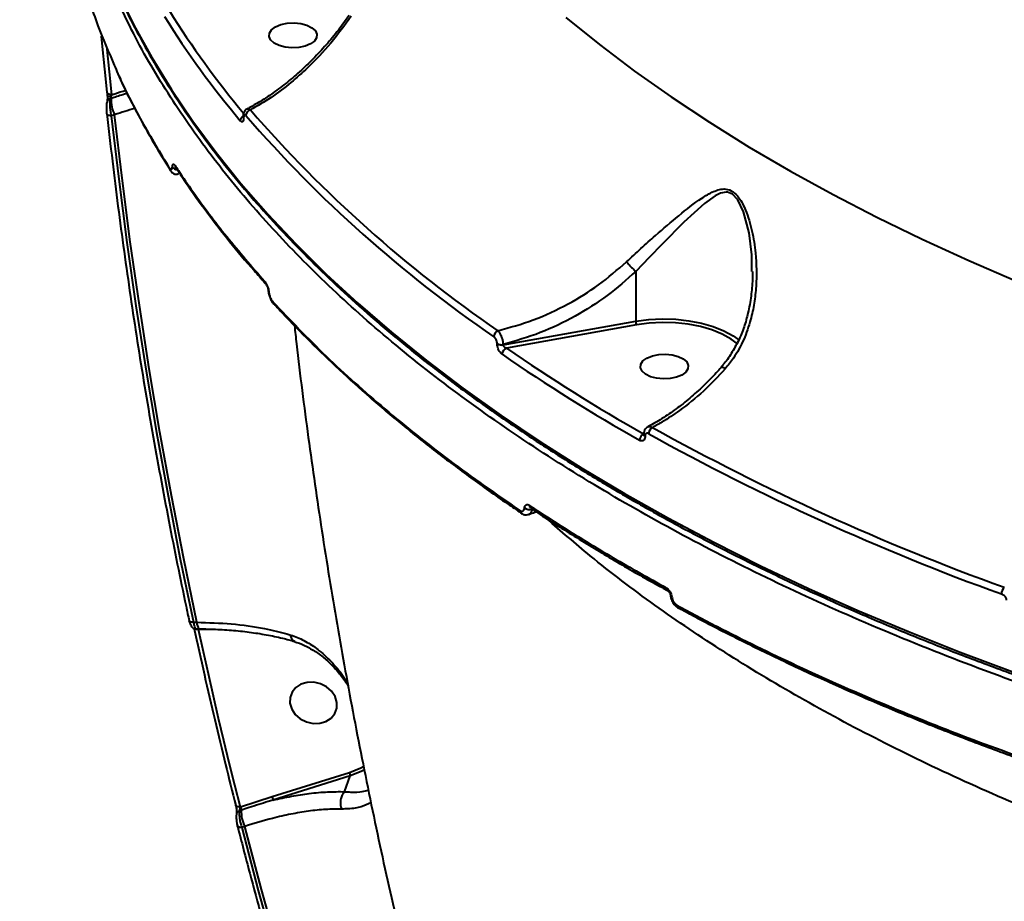
# Model space of a CAD drawing. Units: millimetres. Extents: x -1885 to 7960, y -2052 to 10871.
# Drawn here: x 2363 to 2548, y 3547 to 3712 of the extents above; entities that cross this region are included whole.
import ezdxf

# ---------------------------------------------------------------- set-up
doc = ezdxf.new("R2010")
doc.units = ezdxf.units.MM
doc.layers.add('DiKom', color=7, linetype='Continuous')
doc.styles.add('style1', font='arial.ttf', dxfattribs={"width": 0.8})
doc.dimstyles.new('1-50', dxfattribs={"dimtxt": 400, "dimasz": 200, "dimexe": 100, "dimexo": 0, "dimgap": 200, "dimtad": 1, "dimtxsty": 'style1', "dimcen": 200, "dimclrd": 7, "dimclre": 7, "dimclrt": 7, "dimadec": 1, "dimazin": 2, "dimtfac": 1, "dimtmove": 0, "dimatfit": 2, "dimfxl": 0, "dimlwd": 25, "dimlwe": 18, "dimarcsym": 0})

# ---------------------------------------------------------------- blocks, each defined once
blk = doc.blocks.new('*D17')
at = {"layer": 'Defpoints', "color": 0, "linetype": 'Continuous', "transparency": 16777216}
for p in [(6328.26, 6560.34), (172.5, 1838.42), (5153.58, 1838.42)]:
    blk.add_point(p, dxfattribs=at)
at = {"layer": 'DiKom', "color": 7, "linetype": 'Continuous', "lineweight": 18, "transparency": 16777216}
for p, q in [((6328.26, 6560.34), (72.5, 6560.34)), ((5153.58, 1838.42), (72.5, 1838.42))]:
    blk.add_line(p, q, dxfattribs=at)
at = {"layer": 'DiKom', "color": 7, "linetype": 'Continuous', "lineweight": 25, "transparency": 16777216}
blk.add_line((172.5, 6160.34), (172.5, 2238.42), dxfattribs=at)
at = {"layer": 'DiKom', "color": 7, "linetype": 'Continuous', "transparency": 16777216}
for points in [[(105.83, 6160.34), (239.17, 6160.34), (172.5, 6560.34)], [(105.83, 2238.42), (239.17, 2238.42), (172.5, 1838.42)]]:
    blk.add_solid(points, dxfattribs=at)
at = {"layer": 'DiKom', "color": 7, "linetype": 'Continuous', "lineweight": 40, "transparency": 16777216, "insert": (-264.9, 4542.5), "char_height": 400, "attachment_point": 5, "rotation": 90, "style": 'style1'}
blk.add_mtext('{\\fArial|b1|i0|c204|p34;\\H1.75x;4700}', dxfattribs=at)
blk = doc.blocks.new('*D18')
at = {"layer": 'Defpoints', "color": 0, "linetype": 'Continuous', "transparency": 16777216}
for p in [(6459.76, 5225.56), (2197.26, 4878.06), (6459.76, -789.5)]:
    blk.add_point(p, dxfattribs=at)
at = {"layer": 'DiKom', "color": 7, "linetype": 'Continuous', "lineweight": 18, "transparency": 16777216}
for p, q in [((6459.76, 5225.56), (6459.76, -889.5)), ((2197.26, 4878.06), (2197.26, -889.5))]:
    blk.add_line(p, q, dxfattribs=at)
at = {"layer": 'DiKom', "color": 7, "linetype": 'Continuous', "lineweight": 25, "transparency": 16777216}
blk.add_line((2597.26, -789.5), (6059.76, -789.5), dxfattribs=at)
at = {"layer": 'DiKom', "color": 7, "linetype": 'Continuous', "transparency": 16777216}
for points in [[(2597.26, -722.83), (2597.26, -856.17), (2197.26, -789.5)], [(6059.76, -722.83), (6059.76, -856.17), (6459.76, -789.5)]]:
    blk.add_solid(points, dxfattribs=at)
at = {"layer": 'DiKom', "color": 7, "linetype": 'Continuous', "lineweight": 40, "transparency": 16777216, "insert": (4745.5, -352.1), "char_height": 400, "attachment_point": 5, "style": 'style1'}
blk.add_mtext('{\\fArial|b1|i0|c204|p34;\\H1.75x;4300}', dxfattribs=at)
blk = doc.blocks.new('*D19')
at = {"layer": 'Defpoints', "color": 0, "transparency": 16777216}
for p in [(7959.76, 3903.06), (741.76, 2953.56), (7959.76, -1951.5)]:
    blk.add_point(p, dxfattribs=at)
at = {"layer": 'DiKom', "color": 7, "lineweight": 18, "transparency": 16777216}
for p, q in [((7959.76, 3903.06), (7959.76, -2051.5)), ((741.76, 2953.56), (741.76, -2051.5))]:
    blk.add_line(p, q, dxfattribs=at)
at = {"layer": 'DiKom', "color": 7, "lineweight": 25, "transparency": 16777216}
blk.add_line((1141.76, -1951.5), (7559.76, -1951.5), dxfattribs=at)
at = {"layer": 'DiKom', "color": 7, "transparency": 16777216}
for points in [[(1141.76, -1884.83), (1141.76, -2018.17), (741.76, -1951.5)], [(7559.76, -1884.83), (7559.76, -2018.17), (7959.76, -1951.5)]]:
    blk.add_solid(points, dxfattribs=at)
at = {"layer": 'DiKom', "color": 7, "lineweight": 200, "transparency": 16777216, "insert": (4669.5, -1514.1), "char_height": 400, "attachment_point": 5, "style": 'style1'}
blk.add_mtext('{\\fArial|b1|i0|c204|p34;\\H1.75x;7200}', dxfattribs=at)
blk = doc.blocks.new('*D20')
at = {"layer": 'Defpoints', "color": 0, "transparency": 16777216}
for p in [(6589.43, 8010.33), (-1085.5, 383.24), (6029.13, 383.24)]:
    blk.add_point(p, dxfattribs=at)
at = {"layer": 'DiKom', "color": 7, "lineweight": 18, "transparency": 16777216}
for p, q in [((6589.43, 8010.33), (-1185.5, 8010.33)), ((6029.13, 383.24), (-1185.5, 383.24))]:
    blk.add_line(p, q, dxfattribs=at)
at = {"layer": 'DiKom', "color": 7, "lineweight": 25, "transparency": 16777216}
blk.add_line((-1085.5, 7610.33), (-1085.5, 783.24), dxfattribs=at)
at = {"layer": 'DiKom', "color": 7, "transparency": 16777216}
for points in [[(-1152.17, 7610.33), (-1018.83, 7610.33), (-1085.5, 8010.33)], [(-1152.17, 783.24), (-1018.83, 783.24), (-1085.5, 383.24)]]:
    blk.add_solid(points, dxfattribs=at)
at = {"layer": 'DiKom', "color": 7, "lineweight": 200, "transparency": 16777216, "insert": (-1522.9, 4485.5), "char_height": 400, "attachment_point": 5, "rotation": 90, "style": 'style1'}
blk.add_mtext('{\\fArial|b1|i0|c204|p34;\\H1.75x;7600}', dxfattribs=at)

msp = doc.modelspace()

# ---------------------------------------------------------------- linework, layer by layer
at = {"layer": 'DiKom', "color": 7, "linetype": 'Continuous', "lineweight": 40}
for p, q in [((2381.193, 3703.069), (2381.361, 3702.69)), ((2380.503, 3697.099), (2380.298, 3697.034)), ((2381.165, 3694.033), (2380.54, 3693.837)), ((2405.205, 3693.732), (2405.205, 3693.663)), ((2405.288, 3693.526), (2405.288, 3693.458)), ((2478.628, 3664.726), (2478.628, 3655.393)), ((2453.827, 3650.985), (2478.628, 3655.393)), ((2478.791, 3654.721), (2454.439, 3650.393)), ((2497.286, 3652.38), (2497.978, 3651.854)), ((2452.697, 3651.166), (2452.697, 3651.234)), ((2453.827, 3651.053), (2453.827, 3650.985)), ((2480.108, 3634.242), (2480.108, 3634.194)), ((2480.37, 3633.894), (2480.37, 3633.847)), ((2457.211, 3619.473), (2457.164, 3619.501)), ((2486.736, 3601.681), (2486.684, 3601.705)), ((2395.898, 3599.094), (2396.546, 3599.096)), ((2396.412, 3597.863), (2396.985, 3597.864)), ((2397.289, 3597.815), (2396.789, 3597.814)), ((2396.985, 3597.864), (2396.97, 3597.865)), ((2398.202, 3597.811), (2397.289, 3597.815)), ((2410.653, 3566.492), (2425.068, 3571.013)), ((2425.189, 3570.352), (2410.773, 3565.831)), ((2424.181, 3567.407), (2425.189, 3570.352)), ((2404.733, 3564.596), (2410.653, 3566.492)), ((2404.866, 3563.983), (2404.501, 3563.869)), ((2404.612, 3564.558), (2404.733, 3564.596)), ((2404.129, 3560.987), (2404.126, 3561.001)), ((2405.527, 3560.917), (2404.924, 3560.728))]:
    msp.add_line(p, q, dxfattribs=at)
at = {"layer": 'DiKom', "color": 7, "linetype": 'Continuous', "lineweight": 40, "flags": 128}
for points in [[(2381.784, 3716.896), (2384.775, 3710.81), (2388.107, 3704.771), (2391.778, 3698.785), (2395.785, 3692.856), (2400.124, 3686.989), (2404.792, 3681.19), (2409.785, 3675.463), (2415.098, 3669.813), (2420.727, 3664.245), (2426.668, 3658.763), (2432.915, 3653.372), (2439.463, 3648.077), (2446.307, 3642.882), (2453.44, 3637.792), (2460.858, 3632.81), (2468.553, 3627.942), (2476.518, 3623.19), (2484.749, 3618.559), (2493.237, 3614.054), (2501.975, 3609.677), (2510.956, 3605.432), (2520.172, 3601.324), (2529.616, 3597.355), (2539.279, 3593.529), (2549.154, 3589.849)], [(2412.271, 3710.896), (2413.46, 3711.141), (2414.736, 3711.204), (2415.993, 3711.079), (2417.132, 3710.776), (2418.059, 3710.321), (2418.699, 3709.75), (2419.001, 3709.109), (2418.94, 3708.45), (2418.521, 3707.826), (2417.778, 3707.289), (2416.771, 3706.881), (2415.582, 3706.636), (2414.307, 3706.573), (2413.05, 3706.698), (2411.911, 3707.001), (2410.984, 3707.456), (2410.344, 3708.027), (2410.042, 3708.668), (2410.103, 3709.327), (2410.522, 3709.951), (2411.265, 3710.488), (2412.271, 3710.896)], [(2465.556, 3712.214), (2471.837, 3707.159), (2478.414, 3702.206), (2485.282, 3697.358), (2492.434, 3692.621), (2499.863, 3687.998), (2507.562, 3683.493), (2515.525, 3679.112), (2523.743, 3674.858), (2532.209, 3670.735), (2540.915, 3666.747), (2549.854, 3662.898)], [(2379.778, 3698.279), (2379.33, 3702.547), (2378.901, 3706.814), (2378.715, 3708.736)], [(2379.707, 3706.385), (2379.714, 3706.309), (2380.142, 3702.045), (2380.591, 3697.781)], [(2380.591, 3697.781), (2380.407, 3697.792), (2380.236, 3697.821), (2380.084, 3697.867), (2379.958, 3697.929), (2379.861, 3698.004), (2379.798, 3698.09), (2379.77, 3698.182), (2379.778, 3698.279)], [(2379.753, 3696.5), (2379.744, 3696.421), (2379.75, 3696.303)], [(2379.809, 3697.527), (2379.809, 3697.528), (2379.823, 3697.538)], [(2380.54, 3693.837), (2380.357, 3693.848), (2380.186, 3693.876), (2380.035, 3693.922), (2379.909, 3693.983), (2379.812, 3694.057), (2379.748, 3694.142), (2379.72, 3694.234), (2379.727, 3694.33)], [(2380.54, 3693.837), (2381.925, 3681.982), (2383.463, 3670.127), (2385.154, 3658.274), (2386.998, 3646.425), (2388.995, 3634.58), (2391.144, 3622.743), (2393.445, 3610.914), (2395.898, 3599.094)], [(2396.546, 3599.096), (2394.088, 3610.939), (2391.782, 3622.793), (2389.629, 3634.655), (2387.629, 3646.523), (2385.782, 3658.397), (2384.089, 3670.274), (2382.55, 3682.153), (2381.165, 3694.033)], [(2500.362, 3664.718), (2500.365, 3667.85), (2499.852, 3671.939), (2498.807, 3675.869), (2497.719, 3678.117), (2496.748, 3679.156), (2495.812, 3679.54), (2495.553, 3679.564), (2494.483, 3679.38), (2493.46, 3678.885), (2491.477, 3677.444), (2487.634, 3673.925), (2483.598, 3669.859), (2481.142, 3667.346), (2478.628, 3664.728), (2478.627, 3664.728), (2478.627, 3664.728)], [(2478.628, 3655.393), (2481.07, 3655.719), (2483.581, 3655.85), (2486.1, 3655.782), (2488.57, 3655.517), (2490.933, 3655.061), (2493.133, 3654.425), (2495.12, 3653.624), (2496.845, 3652.676), (2497.286, 3652.38)], [(2497.624, 3651.231), (2496.455, 3652.086), (2494.782, 3653.005), (2492.856, 3653.782), (2490.723, 3654.399), (2488.432, 3654.841), (2486.037, 3655.098), (2483.593, 3655.164), (2481.159, 3655.037), (2478.791, 3654.721)], [(2481.731, 3648.933), (2482.92, 3649.178), (2484.195, 3649.241), (2485.452, 3649.116), (2486.591, 3648.814), (2487.518, 3648.359), (2488.158, 3647.787), (2488.46, 3647.146), (2488.399, 3646.487), (2487.98, 3645.864), (2487.237, 3645.326), (2486.231, 3644.919), (2485.042, 3644.673), (2483.767, 3644.611), (2482.509, 3644.736), (2481.37, 3645.038), (2480.443, 3645.493), (2479.803, 3646.065), (2479.501, 3646.705), (2479.562, 3647.364), (2479.981, 3647.988), (2480.724, 3648.525), (2481.731, 3648.933)], [(2395.898, 3599.094), (2395.717, 3599.09), (2395.549, 3599.104), (2395.4, 3599.137), (2395.276, 3599.186), (2395.181, 3599.25), (2395.118, 3599.328), (2395.094, 3599.392)], [(2396.789, 3597.814), (2397.701, 3593.651), (2398.632, 3589.49), (2399.582, 3585.33), (2400.55, 3581.172), (2401.538, 3577.016), (2402.544, 3572.862), (2403.569, 3568.709), (2404.612, 3564.558)], [(2417.157, 3587.85), (2416.002, 3587.514), (2415.036, 3586.896), (2414.338, 3586.044), (2413.964, 3585.03), (2413.945, 3583.934), (2414.283, 3582.845), (2414.948, 3581.852), (2415.889, 3581.035), (2417.028, 3580.461), (2418.274, 3580.175), (2419.525, 3580.201), (2420.68, 3580.537), (2421.646, 3581.156), (2422.344, 3582.007), (2422.717, 3583.022), (2422.736, 3584.118), (2422.399, 3585.206), (2421.733, 3586.199), (2420.793, 3587.016), (2419.653, 3587.591), (2418.408, 3587.877), (2417.157, 3587.85)], [(2425.068, 3571.013), (2427.195, 3571.877), (2427.796, 3572.196)], [(2427.89, 3571.509), (2427.272, 3571.188), (2425.189, 3570.352)], [(2404.612, 3564.558), (2404.432, 3564.548), (2404.265, 3564.557), (2404.117, 3564.585), (2403.994, 3564.63), (2403.899, 3564.691), (2403.838, 3564.766), (2403.816, 3564.819)], [(2404.924, 3560.728), (2404.745, 3560.718), (2404.579, 3560.726), (2404.431, 3560.753), (2404.308, 3560.798), (2404.213, 3560.858), (2404.151, 3560.933), (2404.129, 3560.987)], [(2404.924, 3560.728), (2408.034, 3548.913), (2411.295, 3537.116), (2414.706, 3525.338), (2418.269, 3513.581), (2421.981, 3501.847), (2425.842, 3490.137), (2429.853, 3478.453), (2434.012, 3466.795)], [(2434.672, 3466.797), (2430.504, 3478.477), (2426.484, 3490.185), (2422.614, 3501.918), (2418.895, 3513.676), (2415.326, 3525.456), (2411.908, 3537.257), (2408.641, 3549.078), (2405.527, 3560.917)]]:
    msp.add_lwpolyline(points, dxfattribs=at)
at = {"layer": 'DiKom', "color": 7, "linetype": 'Continuous', "lineweight": 40}
for centre, radius, start, end in [((2537.6, 3804.932), 172.452, 212.03737, 219.88781), ((2537.18, 3804.259), 173.084, 212.03978, 220.03685), ((2380.449, 3696.336), 0.714, 102.16863, 166.71715), ((2380.264, 3699.66), 2.18, 257.94894, 275.12348), ((2379.558, 3697.189), 0.95, 354.55798, 18.3688), ((2386.205, 3696.724), 5.714, 176.24363, 208.0992), ((2406.863, 3693.804), 1.167, 105.67109, 176.22085), ((2591.286, 3855.428), 244.721, 220.98418, 235.54514), ((2405.782, 3692.858), 1.122, 120.48926, 176.98995), ((2405.522, 3693.741), 0.317, 183.32937, 222.5371), ((2405.518, 3693.67), 0.313, 180.18168, 222.72781), ((2590.847, 3854.739), 245.265, 220.98433, 235.54518), ((2392.156, 3683.978), 0.689, 180.2503, 214.53403), ((2392.853, 3684.849), 1.059, 213.12021, 271.15646), ((2393.149, 3684.566), 0.687, 180.06637, 214.50945), ((2409.869, 3662.885), 0.655, 179.15702, 222.918), ((2410.1, 3661.115), 0.204, 187.82325, 236.8285), ((2411.395, 3659.053), 0.652, 179.22905, 225.35673), ((2480.029, 3655.377), 1.401, 179.35333, 207.92859), ((2453.416, 3652.442), 1.33, 115.96988, 177.49083), ((2453.5, 3652.633), 1.613, 240.14298, 281.70145), ((2453.5, 3652.564), 1.613, 240.13395, 281.71048), ((2454.962, 3649.174), 1.326, 113.23169, 177.68958), ((2648.884, 3932.612), 342.719, 235.4337, 240.49555), ((2648.499, 3932.044), 343.447, 235.43295, 240.49615), ((2482.484, 3634.328), 1.436, 121.60587, 178.18749), ((2701.756, 4032.297), 453.671, 240.98846, 250.13059), ((2480.77, 3633.094), 1.414, 118.41305, 178.36942), ((2480.535, 3634.291), 0.43, 187.46078, 247.47898), ((2480.531, 3634.24), 0.425, 185.59362, 247.71627), ((2701.572, 4032.026), 454.706, 240.98889, 250.13039), ((2459.313, 3620.933), 0.585, 176.27311, 234.42839), ((2457.521, 3619.974), 0.592, 176.73061, 232.96321), ((2458.713, 3621.626), 1.44, 232.10767, 292.26395), ((2484.867, 3605.501), 0.558, 174.85364, 238.02572), ((2485.452, 3604.213), 0.35, 196.74446, 258.62141), ((2548.779, 3604.37), 1.753, 133.90867, 179.37641), ((2487, 3602.17), 0.563, 175.07612, 235.78864), ((2398.179, 3598.969), 1.638, 175.57576, 222.39266), ((2396.648, 3599.032), 1.227, 246.76252, 276.58252), ((2424.17, 3570.508), 1.031, 351.31033, 29.37209), ((2409.755, 3565.987), 1.03, 351.30937, 29.37305), ((2404.678, 3563.147), 0.743, 103.74669, 168.33524), ((2403.727, 3564.058), 1.142, 356.22931, 28.12445), ((2410.569, 3563.609), 5.715, 176.24489, 208.0946)]:
    msp.add_arc(centre, radius, start, end, dxfattribs=at)
for points, knots in [([(2375.068, 3719.687), (2375.993, 3716.673), (2377.676, 3711.193), (2380.03, 3705.78), (2381.089, 3703.343)], [0, 0, 0, 0, 0.5500066, 1, 1, 1, 1]), ([(2933.105, 3561.761), (2928.784, 3560.981), (2917.142, 3558.881), (2897.836, 3555.981), (2875.172, 3553.23), (2852.02, 3551.117), (2828.45, 3549.664), (2804.533, 3548.898), (2780.794, 3548.833), (2757.313, 3549.453), (2734.159, 3550.729), (2710.954, 3552.679), (2687.78, 3555.328), (2664.718, 3558.681), (2642.276, 3562.667), (2620.518, 3567.256), (2599.488, 3572.407), (2578.845, 3578.203), (2558.679, 3584.653), (2539.072, 3591.75), (2520.457, 3599.337), (2502.875, 3607.376), (2486.341, 3615.821), (2470.587, 3624.81), (2455.702, 3634.335), (2441.762, 3644.374), (2429.073, 3654.707), (2417.647, 3665.29), (2407.476, 3676.078), (2398.376, 3687.245), (2390.496, 3698.775), (2384.479, 3709.14), (2381.678, 3715.681), (2380.598, 3718.204)], [0, 0, 0, 0, 0.0192582, 0.0518831, 0.0845332, 0.117158, 0.1507303, 0.1843303, 0.2179029, 0.2505276, 0.2831773, 0.3158024, 0.3493748, 0.3829745, 0.4165472, 0.449172, 0.4818217, 0.5144468, 0.5480193, 0.5816191, 0.6151914, 0.6478161, 0.6804664, 0.7130911, 0.7466635, 0.7802634, 0.8138358, 0.8464606, 0.8791105, 0.9117353, 0.9453077, 0.9789074, 1, 1, 1, 1]), ([(2381.045, 3718.445), (2381.284, 3717.886), (2382.348, 3715.389), (2384.549, 3710.992), (2387.654, 3705.259), (2391.085, 3699.576), (2394.811, 3693.942), (2398.837, 3688.364), (2403.157, 3682.844), (2407.77, 3677.389), (2412.671, 3672.001), (2417.856, 3666.685), (2423.323, 3661.445), (2429.065, 3656.284), (2435.08, 3651.208), (2441.362, 3646.219), (2447.906, 3641.321), (2454.709, 3636.519), (2461.763, 3631.814), (2469.065, 3627.213), (2476.609, 3622.716), (2484.388, 3618.329), (2492.397, 3614.054), (2500.631, 3609.894), (2509.082, 3605.852), (2517.744, 3601.932), (2526.611, 3598.137), (2535.676, 3594.468), (2544.933, 3590.929), (2554.374, 3587.523), (2563.992, 3584.252), (2573.78, 3581.118), (2583.731, 3578.124), (2593.838, 3575.272), (2604.091, 3572.564), (2614.485, 3570.003), (2625.011, 3567.589), (2635.661, 3565.325), (2646.427, 3563.213), (2657.302, 3561.254), (2668.276, 3559.449), (2679.342, 3557.8), (2690.491, 3556.308), (2701.716, 3554.975), (2713.007, 3553.801), (2724.356, 3552.787), (2735.755, 3551.933), (2747.195, 3551.242), (2758.667, 3550.711), (2770.163, 3550.346), (2780.41, 3550.157), (2786.823, 3550.131), (2789.397, 3550.121)], [0, 0, 0, 0, 0.0058769, 0.0262678, 0.0466646, 0.067067, 0.087475, 0.1078878, 0.128305, 0.1487261, 0.1691502, 0.1895772, 0.2100064, 0.2304374, 0.2508698, 0.2713031, 0.291737, 0.3121716, 0.332606, 0.3530404, 0.373475, 0.3939091, 0.4143427, 0.4347762, 0.4552089, 0.4756412, 0.496073, 0.5165039, 0.5369347, 0.5573647, 0.5777943, 0.5982233, 0.6186517, 0.6390797, 0.6595071, 0.6799342, 0.7003609, 0.7207872, 0.7412134, 0.7616387, 0.782064, 0.8024892, 0.8229139, 0.8433384, 0.8637626, 0.8841867, 0.9046107, 0.9250349, 0.9454586, 0.9658823, 0.986306, 1, 1, 1, 1]), ([(2425.032, 3712.618), (2424.367, 3711.696), (2422.995, 3709.794), (2420.737, 3707.089), (2418.316, 3704.482), (2415.783, 3702.063), (2413.163, 3699.844), (2410.479, 3697.857), (2408.042, 3696.26), (2406.502, 3695.441), (2405.879, 3695.11)], [0, 0, 0, 0, 0.1223198, 0.2523767, 0.3833757, 0.5150878, 0.646463, 0.7783343, 0.9103513, 1, 1, 1, 1]), ([(2425.431, 3712.469), (2424.175, 3710.756), (2421.633, 3707.287), (2417.756, 3703.219), (2413.99, 3699.877), (2410.412, 3697.168), (2407.842, 3695.678), (2406.548, 3694.928)], [0, 0, 0, 0, 0.23086546, 0.46717588, 0.62657298, 0.81199296, 1, 1, 1, 1]), ([(2381.089, 3703.343), (2381.312, 3702.801), (2382.766, 3699.252), (2386.132, 3692.773), (2389.689, 3686.908), (2391.468, 3683.975)], [0, 0, 0, 0, 0.08279005, 0.54139656, 1, 1, 1, 1]), ([(2381.988, 3701.273), (2382.147, 3700.911), (2383.158, 3698.606), (2385.326, 3694.397), (2388.306, 3688.949), (2390.491, 3685.457), (2391.49, 3683.86)], [0, 0, 0, 0, 0.061481, 0.3915244, 0.7216795, 1, 1, 1, 1]), ([(2379.823, 3697.538), (2379.821, 3697.612), (2379.815, 3697.872), (2379.793, 3698.11), (2379.778, 3698.279)], [0, 0, 0, 0, 0.2879296, 1, 1, 1, 1]), ([(2383.536, 3698.048), (2382.792, 3697.816), (2381.784, 3697.501), (2380.77, 3697.182), (2380.503, 3697.099)], [0, 0, 0, 0, 0.7375576, 1, 1, 1, 1]), ([(2380.591, 3697.781), (2380.783, 3697.842), (2381.67, 3698.121), (2382.554, 3698.406), (2383.245, 3698.629)], [0, 0, 0, 0, 0.2172115, 1, 1, 1, 1]), ([(2379.727, 3694.33), (2379.712, 3694.499), (2379.681, 3694.837), (2379.673, 3695.399), (2379.694, 3695.924), (2379.731, 3696.178), (2379.75, 3696.303)], [0, 0, 0, 0, 0.2566076, 0.5136506, 0.761204, 1, 1, 1, 1]), ([(2379.807, 3697.208), (2379.806, 3697.133), (2379.803, 3696.936), (2379.782, 3696.695), (2379.761, 3696.538), (2379.754, 3696.503), (2379.753, 3696.5)], [0, 0, 0, 0, 0.2536689, 0.66451636, 0.97334189, 1, 1, 1, 1]), ([(2379.808, 3697.527), (2379.809, 3697.487), (2379.813, 3697.379), (2379.809, 3697.274), (2379.807, 3697.208)], [0, 0, 0, 0, 0.3732368, 1, 1, 1, 1]), ([(2380.298, 3697.034), (2380.273, 3696.829), (2380.222, 3696.412), (2380.251, 3695.561), (2380.354, 3694.652), (2380.478, 3694.108), (2380.54, 3693.837)], [0, 0, 0, 0, 0.2425079, 0.4917127, 0.7472898, 1, 1, 1, 1]), ([(2380.459, 3697.488), (2380.438, 3697.436), (2380.394, 3697.328), (2380.339, 3697.178), (2380.309, 3697.081), (2380.3, 3697.044), (2380.298, 3697.034)], [0, 0, 0, 0, 0.328387, 0.6787606, 0.9204939, 1, 1, 1, 1]), ([(2380.591, 3697.781), (2380.559, 3697.714), (2380.516, 3697.621), (2380.471, 3697.517), (2380.459, 3697.488)], [0, 0, 0, 0, 0.7207929, 1, 1, 1, 1]), ([(2384.953, 3695.207), (2384.937, 3695.202), (2383.709, 3694.882), (2382.429, 3694.455), (2381.165, 3694.033)], [0, 0, 0, 0, 0.0128773, 1, 1, 1, 1]), ([(2405.893, 3695.072), (2405.811, 3695.03), (2405.623, 3694.933), (2405.417, 3694.663), (2405.265, 3694.311), (2405.2, 3694), (2405.214, 3693.783), (2405.218, 3693.723)], [0, 0, 0, 0, 0.1631341, 0.3798024, 0.6093515, 0.891739, 1, 1, 1, 1]), ([(2405.89, 3695.085), (2405.985, 3695.114), (2406.179, 3695.173), (2406.423, 3695.011), (2406.548, 3694.928)], [0, 0, 0, 0, 0.48950422, 1, 1, 1, 1]), ([(2379.719, 3694.235), (2380.054, 3691.277), (2381.025, 3682.704), (2382.869, 3668.514), (2385.351, 3651.669), (2388.146, 3634.834), (2391.193, 3618.308), (2393.58, 3606.498), (2394.902, 3600.294), (2395.094, 3599.392)], [0, 0, 0, 0, 0.0934429, 0.270903, 0.4483654, 0.6258279, 0.8032915, 0.9714174, 1, 1, 1, 1]), ([(2405.288, 3693.458), (2405.286, 3693.385), (2405.281, 3693.172), (2405.215, 3692.891), (2405.074, 3692.711), (2404.88, 3692.702), (2404.734, 3692.846), (2404.662, 3692.917)], [0, 0, 0, 0, 0.1082935, 0.3204411, 0.543084, 0.7716047, 1, 1, 1, 1]), ([(2405.203, 3693.668), (2405.203, 3693.638), (2405.204, 3693.559), (2405.193, 3693.495), (2405.192, 3693.49), (2405.192, 3693.489)], [0, 0, 0, 0, 0.26658512, 0.7084006, 1, 1, 1, 1]), ([(2405.699, 3693.881), (2405.651, 3693.928), (2405.554, 3694.022), (2405.427, 3694.017), (2405.335, 3693.898), (2405.293, 3693.715), (2405.289, 3693.575), (2405.288, 3693.526)], [0, 0, 0, 0, 0.2287796, 0.4577975, 0.6785222, 0.8883697, 1, 1, 1, 1]), ([(2391.468, 3683.975), (2391.529, 3683.895), (2391.652, 3683.734), (2391.812, 3683.736), (2391.926, 3683.912), (2391.954, 3684.157), (2391.967, 3684.271)], [0, 0, 0, 0, 0.2632392, 0.5266525, 0.7813176, 1, 1, 1, 1]), ([(2391.579, 3683.615), (2391.598, 3683.581), (2391.699, 3683.406), (2391.94, 3683.154), (2392.376, 3682.933), (2392.796, 3682.888), (2393.016, 3682.986), (2393.1, 3683.024)], [0, 0, 0, 0, 0.070344, 0.3723021, 0.6290926, 0.8562531, 1, 1, 1, 1]), ([(2391.967, 3684.271), (2391.979, 3684.384), (2392.006, 3684.625), (2392.119, 3684.798), (2392.277, 3684.801), (2392.401, 3684.644), (2392.462, 3684.565)], [0, 0, 0, 0, 0.2213668, 0.4743895, 0.7372841, 1, 1, 1, 1]), ([(2392.462, 3684.565), (2392.676, 3684.24), (2393.745, 3682.613), (2396.818, 3678.14), (2402, 3671.197), (2406.808, 3665.664), (2409.214, 3662.894)], [0, 0, 0, 0, 0.0441416, 0.2207218, 0.6100164, 1, 1, 1, 1]), ([(2392.573, 3684.192), (2392.571, 3684.196), (2392.568, 3684.2), (2392.573, 3684.191), (2392.574, 3684.189)], [0, 0, 0, 0, 0.8347269, 1, 1, 1, 1]), ([(2392.613, 3684.199), (2393.205, 3683.28), (2395.013, 3680.476), (2398.352, 3675.848), (2402.629, 3670.327), (2406.274, 3665.917), (2408.586, 3663.373), (2409.273, 3662.618)], [0, 0, 0, 0, 0.12482621, 0.38126757, 0.63712561, 0.89229257, 1, 1, 1, 1]), ([(2476.909, 3666.547), (2477.811, 3667.384), (2479.629, 3669.073), (2482.934, 3672.006), (2486.761, 3675.278), (2490.28, 3678.05), (2492.768, 3679.547), (2494.281, 3680.094), (2495.522, 3680.225), (2496.821, 3679.765), (2498.147, 3678.38), (2499.418, 3675.862), (2500.445, 3672.309), (2501.198, 3667.51), (2501.288, 3662.946), (2500.826, 3658.786), (2500.115, 3655.431), (2498.895, 3651.938), (2497.259, 3648.854), (2495.889, 3647.162), (2495.362, 3646.512)], [0, 0, 0, 0, 0.0563545, 0.1136121, 0.2103705, 0.3099837, 0.3619792, 0.3883035, 0.415338, 0.4457384, 0.4740999, 0.5167995, 0.5802327, 0.6452962, 0.7405615, 0.7897121, 0.8388458, 0.8993622, 0.9613622, 1, 1, 1, 1]), ([(2452.833, 3653.638), (2455.056, 3654.247), (2459.561, 3655.481), (2465.894, 3658.46), (2471.815, 3662.102), (2475.197, 3665.053), (2476.909, 3666.547)], [0, 0, 0, 0, 0.2536085, 0.5139741, 0.7539721, 1, 1, 1, 1]), ([(2476.909, 3666.547), (2476.946, 3666.499), (2477.053, 3666.361), (2477.311, 3666.053), (2477.707, 3665.615), (2478.189, 3665.124), (2478.481, 3664.86), (2478.627, 3664.728)], [0, 0, 0, 0, 0.0873216, 0.2536098, 0.5023967, 0.7511751, 1, 1, 1, 1]), ([(2478.628, 3664.726), (2476.896, 3663.183), (2473.388, 3660.058), (2467.327, 3656.236), (2460.77, 3653.055), (2456.161, 3651.726), (2453.827, 3651.053)], [0, 0, 0, 0, 0.24197103, 0.4901387, 0.7417764, 1, 1, 1, 1]), ([(2478.627, 3664.728), (2478.628, 3664.727), (2478.628, 3664.727), (2478.628, 3664.726), (2478.628, 3664.726), (2478.628, 3664.726)], [0, 0, 0, 0, 0.3574239, 0.9016223, 1, 1, 1, 1]), ([(2500.447, 3664.717), (2500.454, 3664.219), (2500.478, 3662.687), (2500.229, 3660.077), (2499.706, 3657.113), (2498.915, 3654.301), (2497.886, 3651.762), (2496.546, 3649.39), (2495.43, 3647.741), (2494.683, 3646.96), (2494.549, 3646.819)], [0, 0, 0, 0, 0.0768672, 0.2363629, 0.4048882, 0.5435437, 0.6906425, 0.8323057, 0.9699295, 1, 1, 1, 1]), ([(2409.214, 3662.894), (2409.269, 3662.826), (2409.408, 3662.657), (2409.612, 3662.294), (2409.796, 3661.843), (2409.931, 3661.381), (2409.969, 3661.09), (2409.988, 3660.944)], [0, 0, 0, 0, 0.1655166, 0.412016, 0.6200491, 0.8097134, 1, 1, 1, 1]), ([(2409.382, 3662.444), (2409.39, 3662.436), (2409.416, 3662.408), (2409.523, 3662.255), (2409.659, 3661.99), (2409.783, 3661.66), (2409.858, 3661.368), (2409.891, 3661.175), (2409.895, 3661.103), (2409.896, 3661.09)], [0, 0, 0, 0, 0.07478116, 0.26197953, 0.49089583, 0.69287721, 0.85013254, 0.9718692, 1, 1, 1, 1]), ([(2409.898, 3661.088), (2409.898, 3661.083), (2409.906, 3660.832), (2410.025, 3660.295), (2410.293, 3659.554), (2410.584, 3658.982), (2410.836, 3658.735), (2410.928, 3658.645)], [0, 0, 0, 0, 0.0058092, 0.2782278, 0.5431762, 0.832916, 1, 1, 1, 1]), ([(2409.988, 3660.944), (2410.006, 3660.801), (2410.043, 3660.517), (2410.175, 3660.069), (2410.354, 3659.635), (2410.552, 3659.289), (2410.688, 3659.127), (2410.743, 3659.062)], [0, 0, 0, 0, 0.192067, 0.3835906, 0.5902185, 0.8340897, 1, 1, 1, 1]), ([(2410.743, 3659.062), (2413.991, 3655.653), (2420.488, 3648.836), (2431.597, 3638.933), (2443.614, 3629.263), (2452.491, 3623.093), (2456.93, 3620.008)], [0, 0, 0, 0, 0.24859545, 0.49719018, 0.74859441, 1, 1, 1, 1]), ([(2410.998, 3658.637), (2411.504, 3658.075), (2413.632, 3655.709), (2417.674, 3651.611), (2423.125, 3646.347), (2428.876, 3641.164), (2434.898, 3636.062), (2441.185, 3631.044), (2447.751, 3626.124), (2453.106, 3622.285), (2456.357, 3620.122), (2457.244, 3619.532)], [0, 0, 0, 0, 0.0404852, 0.1703514, 0.300349, 0.4304445, 0.5606088, 0.6908078, 0.8210042, 0.9511616, 1, 1, 1, 1]), ([(2414.794, 3654.619), (2414.917, 3653.473), (2415.668, 3646.487), (2417.352, 3633.678), (2419.862, 3616.194), (2422.713, 3598.729), (2425.869, 3581.287), (2429.339, 3563.872), (2433.12, 3546.489), (2437.211, 3529.143), (2441.613, 3511.839), (2446.323, 3494.581), (2451.341, 3477.373), (2456.666, 3460.222), (2462.297, 3443.131), (2468.232, 3426.105), (2474.47, 3409.148), (2481.01, 3392.267), (2487.85, 3375.465), (2494.988, 3358.747), (2502.423, 3342.117), (2510.153, 3325.582), (2518.175, 3309.144), (2526.488, 3292.809), (2535.094, 3276.584), (2543.751, 3260.853), (2549.671, 3250.595), (2552.521, 3245.657)], [0, 0, 0, 0, 0.0080362, 0.0490173, 0.0900368, 0.1310958, 0.1721951, 0.213335, 0.2545163, 0.2957395, 0.3370051, 0.3783137, 0.4196651, 0.46106, 0.5024979, 0.543979, 0.5855037, 0.627071, 0.6686811, 0.7103338, 0.7520289, 0.7937651, 0.8355423, 0.8773601, 0.9192178, 0.9611142, 1, 1, 1, 1]), ([(2452.697, 3651.234), (2452.69, 3651.33), (2452.678, 3651.523), (2452.579, 3651.838), (2452.433, 3652.128), (2452.261, 3652.36), (2452.141, 3652.457), (2452.087, 3652.5)], [0, 0, 0, 0, 0.204038, 0.4080222, 0.6135136, 0.8265086, 1, 1, 1, 1]), ([(2452.833, 3653.638), (2452.916, 3653.545), (2453.1, 3653.336), (2453.37, 3652.853), (2453.606, 3652.26), (2453.776, 3651.628), (2453.81, 3651.245), (2453.827, 3651.053)], [0, 0, 0, 0, 0.1700674, 0.3807957, 0.5866989, 0.7930978, 1, 1, 1, 1]), ([(2453.637, 3649.228), (2453.553, 3649.295), (2453.366, 3649.444), (2453.1, 3649.802), (2452.876, 3650.248), (2452.726, 3650.727), (2452.706, 3651.019), (2452.697, 3651.166)], [0, 0, 0, 0, 0.1742201, 0.3896038, 0.5957967, 0.7978977, 1, 1, 1, 1]), ([(2453.827, 3650.985), (2453.831, 3650.945), (2453.836, 3650.896), (2453.876, 3650.796), (2453.948, 3650.683), (2454.095, 3650.549), (2454.265, 3650.448), (2454.384, 3650.41), (2454.439, 3650.393)], [0, 0, 0, 0, 0.14459701, 0.17549244, 0.36260253, 0.57105244, 0.80458269, 1, 1, 1, 1]), ([(2494.592, 3646.784), (2494.291, 3646.435), (2493.228, 3645.202), (2491.278, 3643.267), (2488.769, 3641.003), (2486.179, 3638.96), (2483.548, 3637.19), (2481.772, 3636.089), (2480.883, 3635.666), (2480.878, 3635.663)], [0, 0, 0, 0, 0.0729585, 0.2581382, 0.4439267, 0.6296988, 0.8148375, 0.99894, 1, 1, 1, 1]), ([(2495.362, 3646.512), (2494.019, 3645.081), (2491.301, 3642.184), (2487.264, 3638.944), (2484.037, 3636.806), (2482.33, 3635.877), (2481.732, 3635.551)], [0, 0, 0, 0, 0.3181941, 0.6439671, 0.8752533, 1, 1, 1, 1]), ([(2495.362, 3646.512), (2495.336, 3646.527), (2495.234, 3646.588), (2495.007, 3646.706), (2494.75, 3646.798), (2494.677, 3646.748), (2494.643, 3646.726)], [0, 0, 0, 0, 0.0710346, 0.2782611, 0.675158, 1, 1, 1, 1]), ([(2480.89, 3635.624), (2480.775, 3635.563), (2480.512, 3635.423), (2480.257, 3635.02), (2480.113, 3634.61), (2480.125, 3634.337), (2480.13, 3634.237)], [0, 0, 0, 0, 0.2287547, 0.5240088, 0.8249435, 1, 1, 1, 1]), ([(2480.89, 3635.643), (2480.898, 3635.65), (2481, 3635.744), (2481.292, 3635.744), (2481.585, 3635.616), (2481.732, 3635.551)], [0, 0, 0, 0, 0.0409826, 0.5202493, 1, 1, 1, 1]), ([(2480.37, 3633.847), (2480.365, 3633.755), (2480.353, 3633.523), (2480.231, 3633.23), (2480.002, 3633.033), (2479.698, 3632.983), (2479.471, 3633.084), (2479.357, 3633.134)], [0, 0, 0, 0, 0.1407722, 0.35527, 0.5700166, 0.7849173, 1, 1, 1, 1]), ([(2480.107, 3634.198), (2480.106, 3634.173), (2480.105, 3634.118), (2480.103, 3634.118), (2480.102, 3634.118)], [0, 0, 0, 0, 0.4407889, 1, 1, 1, 1]), ([(2481.049, 3634.374), (2480.973, 3634.407), (2480.82, 3634.474), (2480.617, 3634.44), (2480.463, 3634.308), (2480.382, 3634.112), (2480.373, 3633.956), (2480.37, 3633.894)], [0, 0, 0, 0, 0.21422576, 0.4284481, 0.64287865, 0.85770077, 1, 1, 1, 1]), ([(2457.828, 3620.49), (2457.832, 3620.516), (2457.852, 3620.671), (2457.938, 3620.911), (2458.144, 3621.097), (2458.418, 3621.135), (2458.626, 3621.026), (2458.729, 3620.971)], [0, 0, 0, 0, 0.0479206, 0.2856199, 0.523592, 0.7617965, 1, 1, 1, 1]), ([(2458.729, 3620.971), (2459.139, 3620.7), (2461.187, 3619.346), (2466.332, 3616.037), (2474.356, 3611.122), (2480.992, 3607.409), (2484.312, 3605.551)], [0, 0, 0, 0, 0.05077081, 0.25385744, 0.62670264, 1, 1, 1, 1]), ([(2456.93, 3620.008), (2457.033, 3619.952), (2457.239, 3619.842), (2457.512, 3619.879), (2457.718, 3620.066), (2457.805, 3620.307), (2457.825, 3620.463), (2457.828, 3620.49)], [0, 0, 0, 0, 0.2378307, 0.4755332, 0.7135085, 0.951515, 1, 1, 1, 1]), ([(2457.169, 3619.51), (2457.203, 3619.484), (2457.411, 3619.321), (2457.845, 3619.19), (2458.34, 3619.16), (2458.565, 3619.279), (2458.618, 3619.306)], [0, 0, 0, 0, 0.0813072, 0.5098109, 0.8855393, 1, 1, 1, 1]), ([(2459.258, 3620.293), (2459.252, 3620.249), (2459.212, 3619.985), (2459.047, 3619.598), (2458.811, 3619.313), (2458.638, 3619.297), (2458.621, 3619.295)], [0, 0, 0, 0, 0.0882706, 0.5215697, 0.9544665, 1, 1, 1, 1]), ([(2458.631, 3619.266), (2458.724, 3619.307), (2459.2, 3619.512), (2459.666, 3619.645), (2460.041, 3619.751)], [0, 0, 0, 0, 0.1972166, 1, 1, 1, 1]), ([(2458.968, 3620.462), (2458.966, 3620.463), (2458.961, 3620.465), (2458.967, 3620.46), (2458.971, 3620.458)], [0, 0, 0, 0, 0.4600923, 1, 1, 1, 1]), ([(2458.977, 3620.466), (2459.275, 3620.264), (2461.903, 3618.479), (2467.101, 3615.203), (2474.601, 3610.659), (2480.443, 3607.275), (2483.844, 3605.441), (2484.58, 3605.044)], [0, 0, 0, 0, 0.0374481, 0.3309271, 0.6250399, 0.918885, 1, 1, 1, 1]), ([(2864.92, 3521.77), (2858.735, 3521.271), (2846.358, 3520.271), (2827.616, 3519.355), (2808.803, 3518.87), (2789.7, 3518.859), (2770.346, 3519.341), (2750.785, 3520.335), (2731.333, 3521.833), (2711.403, 3523.896), (2691.053, 3526.595), (2670.357, 3529.985), (2650.015, 3533.962), (2630.122, 3538.509), (2610.773, 3543.607), (2592.053, 3549.239), (2574.005, 3555.406), (2556.645, 3562.084), (2540, 3569.257), (2524.146, 3576.89), (2509.163, 3584.95), (2495.105, 3593.405), (2482.057, 3602.263), (2470.963, 3610.612), (2464.68, 3616.146), (2462.032, 3618.477)], [0, 0, 0, 0, 0.0399294, 0.0799071, 0.1198843, 0.159814, 0.2013809, 0.2430022, 0.2846231, 0.3261902, 0.3719344, 0.4178237, 0.4637866, 0.5097492, 0.5556377, 0.6013814, 0.6469735, 0.69271, 0.7385203, 0.78433, 0.8300661, 0.8756579, 0.9211413, 0.9667684, 1, 1, 1, 1]), ([(2484.312, 3605.551), (2484.351, 3605.528), (2484.511, 3605.434), (2484.782, 3605.191), (2485.076, 3604.787), (2485.297, 3604.327), (2485.354, 3604.022), (2485.383, 3603.87)], [0, 0, 0, 0, 0.0796488, 0.3195501, 0.5498543, 0.7749081, 1, 1, 1, 1]), ([(2484.566, 3605.03), (2484.57, 3605.028), (2484.588, 3605.019), (2484.682, 3604.95), (2484.811, 3604.813), (2484.942, 3604.623), (2485.041, 3604.416), (2485.098, 3604.236), (2485.11, 3604.151), (2485.115, 3604.116)], [0, 0, 0, 0, 0.05412883, 0.22192862, 0.3907654, 0.57451352, 0.74078419, 0.89155579, 1, 1, 1, 1]), ([(2485.124, 3604.114), (2485.126, 3604.078), (2485.143, 3603.771), (2485.35, 3603.172), (2485.807, 3602.418), (2486.281, 3601.912), (2486.615, 3601.766), (2486.696, 3601.73)], [0, 0, 0, 0, 0.0369556, 0.3187768, 0.6049491, 0.9034971, 1, 1, 1, 1]), ([(2547.992, 3603.217), (2547.984, 3603.3), (2547.968, 3603.468), (2547.845, 3603.729), (2547.66, 3603.976), (2547.401, 3604.205), (2547.176, 3604.332), (2547.045, 3604.382), (2547.026, 3604.389)], [0, 0, 0, 0, 0.1673023, 0.3344429, 0.5091011, 0.7130453, 0.9577198, 1, 1, 1, 1]), ([(2485.383, 3603.87), (2485.411, 3603.719), (2485.468, 3603.418), (2485.685, 3602.964), (2485.976, 3602.569), (2486.243, 3602.333), (2486.4, 3602.241), (2486.439, 3602.219)], [0, 0, 0, 0, 0.2263529, 0.4526895, 0.6824112, 0.9207429, 1, 1, 1, 1]), ([(2486.439, 3602.219), (2488.918, 3600.899), (2496.166, 3597.04), (2508.727, 3590.917), (2524.382, 3583.978), (2540.705, 3577.397), (2552.13, 3573.357), (2557.842, 3571.337)], [0, 0, 0, 0, 0.11445457, 0.33476443, 0.55507483, 0.77753729, 1, 1, 1, 1]), ([(2486.765, 3601.74), (2487.606, 3601.279), (2491.086, 3599.371), (2497.439, 3596.13), (2505.821, 3592.022), (2514.439, 3588.039), (2523.265, 3584.175), (2532.294, 3580.435), (2541.522, 3576.828), (2550.125, 3573.63), (2555.73, 3571.697), (2558.128, 3570.869)], [0, 0, 0, 0, 0.0394573, 0.1632187, 0.2871028, 0.4110772, 0.5351159, 0.6591865, 0.7832474, 0.9072696, 1, 1, 1, 1]), ([(2395.117, 3599.332), (2395.15, 3599.186), (2395.23, 3598.834), (2395.394, 3598.465), (2395.681, 3598.118), (2396.023, 3597.904), (2396.281, 3597.878), (2396.41, 3597.865)], [0, 0, 0, 0, 0.20204959, 0.48832245, 0.67395048, 0.83663634, 1, 1, 1, 1]), ([(2395.898, 3599.094), (2395.905, 3599.053), (2395.956, 3598.773), (2396.07, 3598.329), (2396.244, 3597.931), (2396.357, 3597.892), (2396.412, 3597.873)], [0, 0, 0, 0, 0.0570538, 0.3806568, 0.703636, 1, 1, 1, 1]), ([(2396.546, 3599.096), (2398.714, 3599.036), (2403.112, 3598.914), (2408.736, 3598.079), (2412.31, 3597.235), (2413.865, 3596.773), (2414.098, 3596.704)], [0, 0, 0, 0, 0.34350246, 0.69693574, 0.9545289, 1, 1, 1, 1]), ([(2395.985, 3598.109), (2396.633, 3595.163), (2398.511, 3586.623), (2401.129, 3575.526), (2403.173, 3567.384), (2403.816, 3564.819)], [0, 0, 0, 0, 0.26510627, 0.76859029, 1, 1, 1, 1]), ([(2396.766, 3597.863), (2396.77, 3597.856), (2396.778, 3597.841), (2396.785, 3597.822), (2396.789, 3597.814)], [0, 0, 0, 0, 0.5319518, 1, 1, 1, 1]), ([(2396.971, 3597.824), (2397.841, 3597.822), (2399.884, 3597.816), (2403.019, 3597.625), (2406.354, 3597.285), (2409.547, 3596.786), (2412.41, 3596.197), (2414.106, 3595.713), (2414.867, 3595.495)], [0, 0, 0, 0, 0.1336518, 0.3137856, 0.4943784, 0.6746746, 0.8540872, 1, 1, 1, 1]), ([(2414.098, 3596.704), (2414.312, 3596.634), (2415.365, 3596.291), (2417.197, 3595.408), (2419.64, 3593.73), (2421.98, 3591.465), (2423.75, 3589.39), (2424.572, 3588.003), (2424.766, 3587.676)], [0, 0, 0, 0, 0.0503784, 0.2483299, 0.4464446, 0.6862352, 0.9261695, 1, 1, 1, 1]), ([(2414.862, 3595.528), (2414.86, 3595.528), (2414.694, 3595.536), (2414.435, 3595.8), (2414.21, 3596.202), (2414.125, 3596.54), (2414.105, 3596.665), (2414.098, 3596.704)], [0, 0, 0, 0, 0.0055517, 0.3977562, 0.790014, 0.9351293, 1, 1, 1, 1]), ([(2414.843, 3595.418), (2414.976, 3595.386), (2415.743, 3595.199), (2417.14, 3594.558), (2418.997, 3593.491), (2420.783, 3592.105), (2422.446, 3590.427), (2423.812, 3588.804), (2424.563, 3587.668), (2424.844, 3587.242)], [0, 0, 0, 0, 0.0343771, 0.1985635, 0.3678785, 0.5405213, 0.7164903, 0.8937615, 1, 1, 1, 1]), ([(2410.773, 3565.831), (2411.936, 3566.087), (2414.273, 3566.6), (2417.689, 3567.11), (2421.049, 3567.426), (2423.133, 3567.413), (2424.181, 3567.407)], [0, 0, 0, 0, 0.2380438, 0.4781606, 0.7377115, 1, 1, 1, 1]), ([(2424.178, 3567.403), (2424.018, 3567.217), (2423.7, 3566.845), (2423.425, 3566.059), (2423.345, 3565.213), (2423.442, 3564.614), (2423.549, 3564.278), (2423.579, 3564.2), (2423.594, 3564.158)], [0, 0, 0, 0, 0.2316279, 0.4632436, 0.6948889, 0.9265173, 0.9610255, 1, 1, 1, 1]), ([(2424.178, 3567.403), (2424.178, 3567.403), (2424.564, 3567.37), (2425.807, 3567.299), (2427.395, 3567.343), (2428.267, 3567.609), (2428.626, 3567.718)], [0, 0, 0, 0, 0.0002511, 0.2032539, 0.6715152, 1, 1, 1, 1]), ([(2424.181, 3567.407), (2424.18, 3567.406), (2424.18, 3567.405), (2424.178, 3567.403), (2424.178, 3567.403)], [0, 0, 0, 0, 0.6418107, 1, 1, 1, 1]), ([(2410.773, 3565.831), (2410.477, 3565.741), (2408.998, 3565.292), (2407.035, 3564.665), (2405.356, 3564.137), (2404.866, 3563.983)], [0, 0, 0, 0, 0.150433, 0.7521137, 1, 1, 1, 1]), ([(2403.816, 3564.815), (2403.822, 3564.794), (2403.853, 3564.68), (2403.907, 3564.392), (2403.956, 3564.007), (2403.972, 3563.656), (2403.969, 3563.433), (2403.952, 3563.317), (2403.952, 3563.306), (2403.952, 3563.306)], [0, 0, 0, 0, 0.0476874, 0.2586568, 0.4916576, 0.697441, 0.869941, 0.9981683, 1, 1, 1, 1]), ([(2404.501, 3563.869), (2404.498, 3563.847), (2404.467, 3563.646), (2404.449, 3563.17), (2404.52, 3562.365), (2404.68, 3561.498), (2404.843, 3560.985), (2404.924, 3560.728)], [0, 0, 0, 0, 0.02861351, 0.26707087, 0.51014157, 0.75567157, 1, 1, 1, 1]), ([(2404.612, 3564.558), (2404.602, 3564.499), (2404.583, 3564.384), (2404.553, 3564.192), (2404.525, 3564.023), (2404.511, 3563.926), (2404.503, 3563.883), (2404.502, 3563.873), (2404.501, 3563.869)], [0, 0, 0, 0, 0.2631175, 0.5158007, 0.7520112, 0.9409727, 0.9741062, 1, 1, 1, 1]), ([(2423.594, 3564.158), (2422.622, 3564.15), (2420.666, 3564.133), (2417.473, 3563.793), (2414.138, 3563.23), (2410.198, 3562.351), (2407.258, 3561.449), (2405.527, 3560.917)], [0, 0, 0, 0, 0.1872809, 0.3765495, 0.5570051, 0.7391977, 1, 1, 1, 1]), ([(2429.099, 3565.341), (2428.532, 3565.057), (2427.395, 3564.489), (2425.412, 3564.18), (2424.015, 3564.163), (2423.594, 3564.158)], [0, 0, 0, 0, 0.4106707, 0.8225161, 1, 1, 1, 1]), ([(2403.961, 3563.296), (2403.942, 3563.172), (2403.893, 3562.847), (2403.922, 3562.199), (2404.003, 3561.505), (2404.1, 3561.138), (2404.136, 3561.003)], [0, 0, 0, 0, 0.1880968, 0.496668, 0.8159598, 1, 1, 1, 1]), ([(2404.129, 3560.987), (2404.891, 3558.052), (2407.099, 3549.544), (2410.986, 3535.489), (2415.887, 3518.837), (2421.091, 3502.23), (2426.499, 3485.961), (2430.616, 3474.216), (2432.874, 3467.987), (2433.246, 3466.961)], [0, 0, 0, 0, 0.0930126, 0.2696623, 0.4463137, 0.6229665, 0.7996195, 0.9669779, 1, 1, 1, 1])]:
    msp.add_open_spline(points, degree=3, knots=knots, dxfattribs=at)

# ---------------------------------------------------------------- dimensions: what is measured, and where the dimension line sits
at = {"layer": 'DiKom', "color": 3, "lineweight": 200}
dim = msp.add_linear_dim(base=(-1085.5, 383.238), p1=(6589.43, 8010.333), p2=(6029.125, 383.238), angle=90, text='{\\fArial|b1|i0|c204|p34;\\H1.75x;7600}', dimstyle='1-50', override={"dimasz": 400, "dimgap": 80}, dxfattribs=at)
dim.commit()
dim.dimension.update_dxf_attribs({"geometry": '*D20', "text_midpoint": (-1085.5, 4485.5), "dimtype": 160})
at = {"layer": 'DiKom', "color": 7, "linetype": 'Continuous', "lineweight": 40}
dim = msp.add_linear_dim(base=(172.5, 1838.416), p1=(6328.264, 6560.343), p2=(5153.583, 1838.416), angle=90, text='{\\fArial|b1|i0|c204|p34;\\H1.75x;4700}', dimstyle='1-50', override={"dimasz": 400, "dimgap": 80}, dxfattribs=at)
dim.commit()
dim.dimension.update_dxf_attribs({"geometry": '*D17', "text_midpoint": (172.5, 4542.5), "dimtype": 160})
dim = msp.add_linear_dim(base=(6459.764, -789.5), p1=(2197.264, 4878.064), p2=(6459.764, 5225.564), text='{\\fArial|b1|i0|c204|p34;\\H1.75x;4300}', dimstyle='1-50', override={"dimasz": 400, "dimgap": 80}, dxfattribs=at)
dim.commit()
dim.dimension.update_dxf_attribs({"geometry": '*D18', "text_midpoint": (4745.5, -789.5), "dimtype": 160})
at = {"layer": 'DiKom', "color": 3, "lineweight": 200}
dim = msp.add_linear_dim(base=(7959.764, -1951.5), p1=(741.764, 2953.564), p2=(7959.764, 3903.064), text='{\\fArial|b1|i0|c204|p34;\\H1.75x;7200}', dimstyle='1-50', override={"dimasz": 400, "dimgap": 80}, dxfattribs=at)
dim.commit()
dim.dimension.update_dxf_attribs({"geometry": '*D19', "text_midpoint": (4669.5, -1951.5), "dimtype": 160})

doc.saveas('drawing.dxf')
